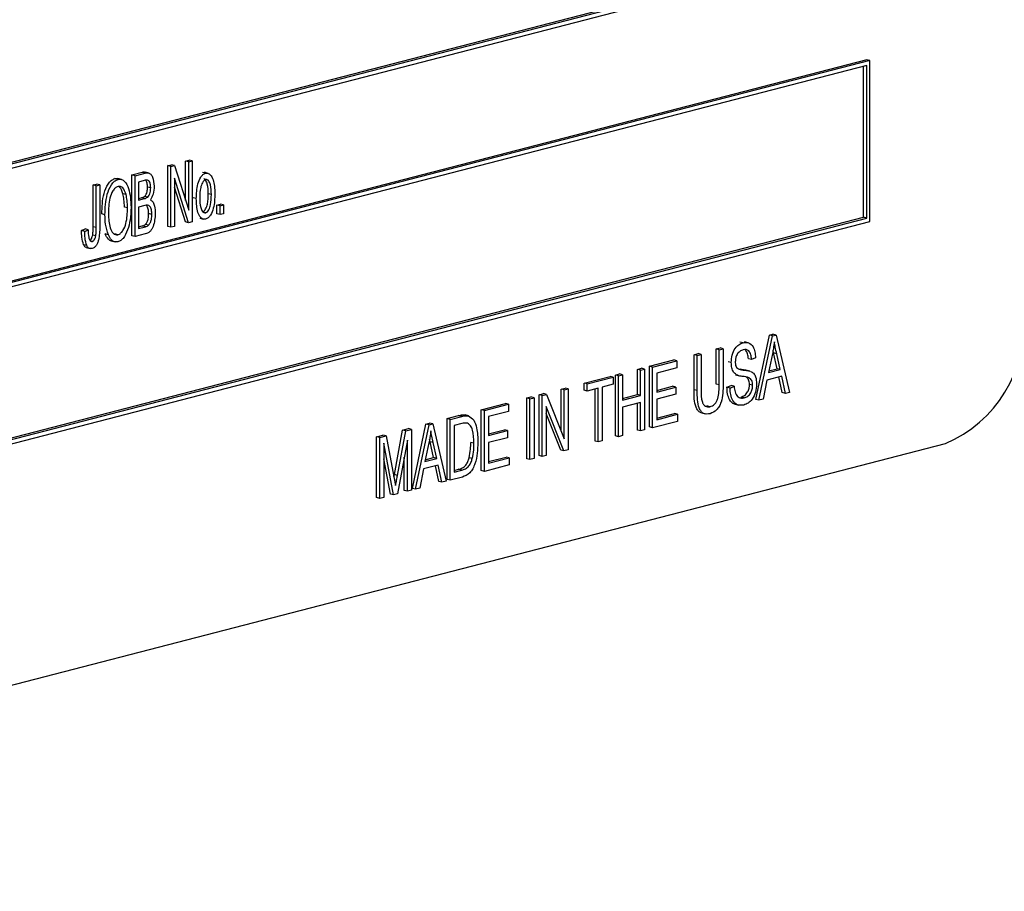
# Model space of a CAD drawing. Units: inches. Extents: x 4 to 84.1, y 4 to 63.
# Drawn here: x 59.4 to 60.5, y 50.5 to 51.5 of the extents above; entities that cross this region are included whole.
import ezdxf

# ---------------------------------------------------------------- set-up
doc = ezdxf.new("R2010")
doc.units = ezdxf.units.IN
doc.header["$LTSCALE"] = 8
doc.header["$MEASUREMENT"] = 0

msp = doc.modelspace()

# ---------------------------------------------------------------- linework, layer by layer
at = {"color": 7, "linetype": 'Continuous', "lineweight": 25}
for p, q in [((58.6313, 51.0937), (60.3885, 51.5485)), ((58.6313, 51.0919), (60.392, 51.5476)), ((58.6278, 51.0861), (60.3955, 51.5437)), ((60.392, 51.4159), (58.6242, 50.9584)), ((60.3955, 51.415), (58.6278, 50.9575)), ((60.3955, 51.415), (60.392, 51.4159)), ((60.3955, 51.2339), (60.3955, 51.415)), ((60.392, 51.4093), (58.6313, 50.9535)), ((60.3885, 51.2387), (60.3885, 51.4083)), ((60.392, 51.2378), (60.392, 51.4093)), ((59.6264, 51.302), (59.6303, 51.303)), ((59.6339, 51.3021), (59.6303, 51.303)), ((59.6063, 51.2968), (59.6104, 51.2978)), ((59.6063, 51.2284), (59.6063, 51.2968)), ((59.6098, 51.2959), (59.6063, 51.2968)), ((59.6098, 51.2959), (59.614, 51.2969)), ((59.6098, 51.2275), (59.6098, 51.2959)), ((59.614, 51.2969), (59.6104, 51.2978)), ((59.614, 51.2969), (59.63, 51.2467)), ((59.6264, 51.2578), (59.6264, 51.302)), ((59.63, 51.3011), (59.6264, 51.302)), ((59.63, 51.3011), (59.6339, 51.3021)), ((59.63, 51.2467), (59.63, 51.3011)), ((59.6339, 51.3021), (59.6339, 51.2337)), ((59.5468, 51.2823), (59.5504, 51.2822)), ((59.5504, 51.2814), (59.5468, 51.2823)), ((59.5544, 51.2813), (59.55, 51.2824)), ((59.566, 51.2863), (59.5774, 51.2893)), ((59.566, 51.218), (59.566, 51.2863)), ((59.5695, 51.2854), (59.566, 51.2863)), ((59.5695, 51.2854), (59.5809, 51.2884)), ((59.5695, 51.2171), (59.5695, 51.2854)), ((59.5796, 51.28), (59.5734, 51.2784)), ((59.5809, 51.2884), (59.5774, 51.2893)), ((59.5853, 51.2884), (59.5809, 51.2896)), ((59.6297, 51.2326), (59.6137, 51.2828)), ((59.6137, 51.2828), (59.6137, 51.2285)), ((59.6488, 51.2882), (59.6453, 51.2891)), ((59.6519, 51.2881), (59.6475, 51.2893)), ((59.5224, 51.2751), (59.5263, 51.2761)), ((59.5224, 51.2281), (59.5224, 51.2751)), ((59.526, 51.2742), (59.5224, 51.2751)), ((59.526, 51.2742), (59.5299, 51.2752)), ((59.526, 51.2272), (59.526, 51.2742)), ((59.5299, 51.2752), (59.5263, 51.2761)), ((59.5299, 51.2752), (59.5299, 51.2288)), ((59.5734, 51.2784), (59.5734, 51.258)), ((59.5871, 51.2717), (59.5835, 51.2726)), ((59.6262, 51.2335), (59.6137, 51.2726)), ((59.5595, 51.2642), (59.5559, 51.2651)), ((59.5734, 51.2599), (59.5765, 51.2607)), ((59.5734, 51.258), (59.5801, 51.2597)), ((59.5801, 51.2597), (59.5765, 51.2607)), ((59.5838, 51.2614), (59.5802, 51.2623)), ((59.6384, 51.2597), (59.6349, 51.2607)), ((59.6553, 51.2642), (59.6518, 51.2651)), ((59.5611, 51.2492), (59.5575, 51.2501)), ((59.5805, 51.2519), (59.5734, 51.25)), ((59.5734, 51.25), (59.5734, 51.2261)), ((59.6615, 51.2525), (59.6654, 51.2535)), ((59.6615, 51.2427), (59.6615, 51.2525)), ((59.6651, 51.2516), (59.6615, 51.2525)), ((59.6651, 51.2516), (59.669, 51.2526)), ((59.6651, 51.2418), (59.6651, 51.2516)), ((59.669, 51.2526), (59.6654, 51.2535)), ((59.669, 51.2526), (59.669, 51.2428)), ((58.6313, 50.7839), (60.3885, 51.2387)), ((58.6313, 50.7821), (60.392, 51.2378)), ((59.5357, 51.2416), (59.5322, 51.2425)), ((59.5884, 51.242), (59.5848, 51.2429)), ((59.6422, 51.2377), (59.6466, 51.2365)), ((59.6489, 51.2438), (59.6463, 51.2445)), ((59.6651, 51.2418), (59.6615, 51.2427)), ((59.669, 51.2428), (59.6651, 51.2418)), ((60.392, 51.2378), (60.3885, 51.2387)), ((58.6278, 50.7764), (60.3955, 51.2339)), ((59.5094, 51.2238), (59.5133, 51.2257)), ((59.513, 51.2228), (59.5169, 51.2247)), ((59.5169, 51.2247), (59.5133, 51.2257)), ((59.526, 51.2272), (59.5224, 51.2281)), ((59.5734, 51.2279), (59.5775, 51.229)), ((59.5734, 51.2261), (59.5811, 51.228)), ((59.5811, 51.228), (59.5775, 51.229)), ((59.5848, 51.2299), (59.5813, 51.2308)), ((59.6098, 51.2275), (59.6063, 51.2284)), ((59.6137, 51.2285), (59.6098, 51.2275)), ((59.6297, 51.2326), (59.6262, 51.2335)), ((59.6339, 51.2337), (59.6297, 51.2326)), ((59.513, 51.2228), (59.5094, 51.2238)), ((59.5254, 51.2179), (59.5219, 51.2188)), ((59.5395, 51.2191), (59.5359, 51.22)), ((59.5503, 51.2192), (59.5468, 51.2201)), ((59.5695, 51.2171), (59.566, 51.218)), ((59.581, 51.22), (59.5695, 51.2171)), ((59.5152, 51.2069), (59.5117, 51.2079)), ((59.5146, 51.2046), (59.5191, 51.2035)), ((59.5214, 51.2117), (59.5195, 51.2122)), ((59.5427, 51.2122), (59.5471, 51.211)), ((60.2674, 51.0339), (60.2826, 51.1062)), ((60.2709, 51.033), (60.2862, 51.1053)), ((60.2826, 51.1062), (60.2866, 51.1073)), ((60.2862, 51.1053), (60.2826, 51.1062)), ((60.2862, 51.1053), (60.2902, 51.1064)), ((60.2902, 51.1064), (60.2866, 51.1073)), ((60.2902, 51.1064), (60.3054, 51.0419)), ((60.2226, 51.0907), (60.2271, 51.0919)), ((60.2306, 51.0909), (60.2271, 51.0919)), ((60.253, 51.0976), (60.2495, 51.0985)), ((60.2589, 51.0977), (60.2545, 51.0988)), ((60.1979, 51.0843), (60.2024, 51.0855)), ((60.1979, 51.0449), (60.1979, 51.0843)), ((60.2014, 51.0834), (60.1979, 51.0843)), ((60.2014, 51.0834), (60.2059, 51.0846)), ((60.2014, 51.044), (60.2014, 51.0834)), ((60.2059, 51.0846), (60.2024, 51.0855)), ((60.2059, 51.0846), (60.2059, 51.0452)), ((60.2226, 51.0513), (60.2226, 51.0907)), ((60.2261, 51.0898), (60.2226, 51.0907)), ((60.2261, 51.0898), (60.2306, 51.0909)), ((60.2261, 51.0504), (60.2261, 51.0898)), ((60.2306, 51.0909), (60.2306, 51.0516)), ((60.267, 51.0808), (60.2625, 51.0788)), ((60.286, 51.0852), (60.2815, 51.0642)), ((60.2873, 51.0863), (60.2867, 51.0892)), ((60.2913, 51.0685), (60.2873, 51.0863)), ((60.2909, 51.0854), (60.2873, 51.0863)), ((60.2948, 51.0676), (60.2909, 51.0854)), ((60.1478, 51.0713), (60.1751, 51.0784)), ((60.1478, 51.003), (60.1478, 51.0713)), ((60.1513, 51.0704), (60.1478, 51.0713)), ((60.1513, 51.0704), (60.1786, 51.0775)), ((60.1513, 51.0021), (60.1513, 51.0704)), ((60.1786, 51.0775), (60.1751, 51.0784)), ((60.1786, 51.0775), (60.1786, 51.0695)), ((60.2397, 51.0755), (60.2362, 51.0764)), ((60.2625, 51.0788), (60.259, 51.0797)), ((60.0744, 51.0523), (60.1036, 51.0599)), ((60.0779, 51.0514), (60.1071, 51.059)), ((60.1071, 51.059), (60.1036, 51.0599)), ((60.1071, 51.059), (60.1071, 51.051)), ((60.1095, 51.0614), (60.114, 51.0626)), ((60.1095, 50.993), (60.1095, 51.0614)), ((60.113, 51.0605), (60.1095, 51.0614)), ((60.113, 51.0605), (60.1175, 51.0617)), ((60.113, 50.9921), (60.113, 51.0605)), ((60.1175, 51.0617), (60.114, 51.0626)), ((60.1175, 51.0617), (60.1175, 51.0333)), ((60.1342, 51.0678), (60.1387, 51.069)), ((60.1342, 51.0394), (60.1342, 51.0678)), ((60.1377, 51.0669), (60.1342, 51.0678)), ((60.1377, 51.0669), (60.1422, 51.0681)), ((60.1377, 51.0385), (60.1377, 51.0669)), ((60.1422, 51.0681), (60.1387, 51.069)), ((60.1422, 51.0681), (60.1422, 50.9997)), ((60.1786, 51.0695), (60.1559, 51.0636)), ((60.1559, 51.0636), (60.1559, 51.0423)), ((60.2446, 51.0616), (60.249, 51.0604)), ((60.2488, 51.0681), (60.2497, 51.068)), ((60.2532, 51.067), (60.2497, 51.068)), ((60.2606, 51.0659), (60.2562, 51.067)), ((60.2965, 51.06), (60.2799, 51.0557)), ((60.2815, 51.0642), (60.2948, 51.0676)), ((60.2819, 51.0661), (60.2913, 51.0685)), ((60.2948, 51.0676), (60.2913, 51.0685)), ((60.2971, 51.0416), (60.2933, 51.0592)), ((60.3006, 51.0407), (60.2965, 51.06)), ((60.0744, 51.0443), (60.0744, 51.0523)), ((60.0779, 51.0514), (60.0744, 51.0523)), ((60.0779, 51.0434), (60.0779, 51.0514)), ((60.1071, 51.051), (60.0948, 51.0478)), ((60.0948, 51.0478), (60.0948, 50.9874)), ((60.1559, 51.0441), (60.1738, 51.0488)), ((60.1559, 51.0423), (60.1773, 51.0479)), ((60.1773, 51.0479), (60.1738, 51.0488)), ((60.1773, 51.0479), (60.1773, 51.0399)), ((60.2261, 51.0504), (60.2226, 51.0513)), ((60.2349, 51.0477), (60.2395, 51.0498)), ((60.2384, 51.0468), (60.2349, 51.0477)), ((60.2384, 51.0468), (60.243, 51.0489)), ((60.243, 51.0489), (60.2395, 51.0498)), ((60.2638, 51.05), (60.2603, 51.0509)), ((60.2799, 51.0557), (60.2757, 51.0342)), ((60.01, 51.0357), (60.0146, 51.0369)), ((60.0181, 51.0359), (60.0146, 51.0369)), ((60.0237, 51.0392), (60.0285, 51.0405)), ((60.0237, 50.9708), (60.0237, 51.0392)), ((60.0272, 51.0383), (60.0237, 51.0392)), ((60.0272, 51.0383), (60.0321, 51.0396)), ((60.0272, 50.9699), (60.0272, 51.0383)), ((60.0321, 51.0396), (60.0285, 51.0405)), ((60.0321, 51.0396), (60.0519, 50.9895)), ((60.0484, 51.0456), (60.0529, 51.0468)), ((60.0484, 50.9984), (60.0484, 51.0456)), ((60.0519, 51.0447), (60.0484, 51.0456)), ((60.0519, 51.0447), (60.0564, 51.0459)), ((60.0519, 50.9895), (60.0519, 51.0447)), ((60.0564, 51.0459), (60.0529, 51.0468)), ((60.0564, 51.0459), (60.0564, 50.9775)), ((60.0779, 51.0434), (60.0744, 51.0443)), ((60.0902, 51.0466), (60.0779, 51.0434)), ((60.0867, 50.9872), (60.0867, 51.0457)), ((60.0902, 50.9862), (60.0902, 51.0466)), ((60.1175, 51.0351), (60.1342, 51.0394)), ((60.1175, 51.0333), (60.1377, 51.0385)), ((60.1377, 51.0385), (60.1342, 51.0394)), ((60.1773, 51.0399), (60.1559, 51.0343)), ((60.2014, 51.044), (60.1979, 51.0449)), ((60.2543, 51.0358), (60.2507, 51.0367)), ((60.3006, 51.0407), (60.2971, 51.0416)), ((60.3054, 51.0419), (60.3006, 51.0407)), ((59.9587, 51.0224), (59.986, 51.0295)), ((59.9622, 51.0215), (59.9895, 51.0285)), ((59.9895, 51.0285), (59.986, 51.0295)), ((59.9895, 51.0285), (59.9895, 51.0205)), ((60.01, 50.9673), (60.01, 51.0357)), ((60.0135, 51.0348), (60.01, 51.0357)), ((60.0135, 51.0348), (60.0181, 51.0359)), ((60.0135, 50.9664), (60.0135, 51.0348)), ((60.0181, 51.0359), (60.0181, 50.9676)), ((60.0516, 50.9762), (60.0317, 51.0262)), ((60.0317, 51.0262), (60.0317, 50.9711)), ((60.1377, 51.0305), (60.1175, 51.0253)), ((60.1342, 50.9994), (60.1342, 51.0296)), ((60.1377, 50.9985), (60.1377, 51.0305)), ((60.1559, 51.0343), (60.1559, 51.0112)), ((60.2157, 51.0258), (60.2122, 51.0267)), ((60.244, 51.0286), (60.2484, 51.0274)), ((60.2709, 51.033), (60.2674, 51.0339)), ((60.2757, 51.0342), (60.2709, 51.033)), ((59.9203, 51.0125), (59.9333, 51.0158)), ((59.9238, 51.0115), (59.9369, 51.0149)), ((59.9369, 51.0149), (59.9333, 51.0158)), ((59.9442, 51.0156), (59.9407, 51.0165)), ((59.9587, 50.954), (59.9587, 51.0224)), ((59.9622, 51.0215), (59.9587, 51.0224)), ((59.9622, 50.9531), (59.9622, 51.0215)), ((59.9895, 51.0205), (59.9667, 51.0147)), ((59.9667, 51.0147), (59.9667, 50.9933)), ((60.048, 50.9771), (60.0317, 51.0182)), ((60.1175, 51.0253), (60.1175, 50.9933)), ((60.1559, 51.0131), (60.1758, 51.0182)), ((60.1559, 51.0112), (60.1793, 51.0173)), ((60.1793, 51.0173), (60.1758, 51.0182)), ((60.1793, 51.0173), (60.1793, 51.0093)), ((60.2063, 51.0188), (60.2107, 51.0176)), ((59.8813, 50.934), (59.8965, 51.0063)), ((59.8848, 50.9331), (59.9001, 51.0054)), ((59.8965, 51.0063), (59.9005, 51.0073)), ((59.9001, 51.0054), (59.8965, 51.0063)), ((59.9001, 51.0054), (59.9041, 51.0064)), ((59.9041, 51.0064), (59.9005, 51.0073)), ((59.9041, 51.0064), (59.9193, 50.942)), ((59.9203, 50.9441), (59.9203, 51.0125)), ((59.9238, 51.0115), (59.9203, 51.0125)), ((59.9238, 50.9432), (59.9238, 51.0115)), ((59.9367, 51.0069), (59.9284, 51.0047)), ((59.9284, 51.0047), (59.9284, 50.9523)), ((60.1793, 51.0093), (60.1513, 51.0021)), ((59.841, 50.9919), (59.8482, 50.9938)), ((59.8446, 50.991), (59.8518, 50.9929)), ((59.8518, 50.9929), (59.8482, 50.9938)), ((59.8518, 50.9929), (59.8606, 50.9468)), ((59.861, 50.9495), (59.8702, 50.9995)), ((59.8645, 50.9486), (59.8738, 50.9986)), ((59.8702, 50.9995), (59.8768, 51.0012)), ((59.8738, 50.9986), (59.8702, 50.9995)), ((59.8738, 50.9986), (59.8803, 51.0003)), ((59.8803, 51.0003), (59.8768, 51.0012)), ((59.8803, 51.0003), (59.8803, 50.9319)), ((59.9667, 50.9952), (59.9847, 50.9998)), ((59.9667, 50.9933), (59.9882, 50.9989)), ((59.9882, 50.9989), (59.9847, 50.9998)), ((59.9882, 50.9989), (59.9882, 50.9909)), ((60.113, 50.9921), (60.1095, 50.993)), ((60.1175, 50.9933), (60.113, 50.9921)), ((60.1377, 50.9985), (60.1342, 50.9994)), ((60.1422, 50.9997), (60.1377, 50.9985)), ((60.1513, 51.0021), (60.1478, 51.003)), ((58.5359, 50.481), (60.4804, 50.9843)), ((59.841, 50.9236), (59.841, 50.9919)), ((59.8446, 50.991), (59.841, 50.9919)), ((59.8446, 50.9227), (59.8446, 50.991)), ((59.8602, 50.9267), (59.8491, 50.9848)), ((59.8491, 50.9848), (59.8491, 50.9238)), ((59.8757, 50.9883), (59.8646, 50.9278)), ((59.8757, 50.9307), (59.8757, 50.9883)), ((59.8999, 50.9853), (59.8954, 50.9642)), ((59.9012, 50.9864), (59.9006, 50.9892)), ((59.9052, 50.9686), (59.9012, 50.9864)), ((59.9048, 50.9854), (59.9012, 50.9864)), ((59.9087, 50.9677), (59.9048, 50.9854)), ((59.9505, 50.9847), (59.947, 50.9856)), ((59.9882, 50.9909), (59.9667, 50.9854)), ((59.9667, 50.9854), (59.9667, 50.9623)), ((60.0902, 50.9862), (60.0867, 50.9872)), ((60.0948, 50.9874), (60.0902, 50.9862)), ((60.0272, 50.9699), (60.0237, 50.9708)), ((60.0317, 50.9711), (60.0272, 50.9699)), ((60.0516, 50.9762), (60.048, 50.9771)), ((60.0564, 50.9775), (60.0516, 50.9762)), ((59.8566, 50.9276), (59.8491, 50.9672)), ((59.8722, 50.9316), (59.8722, 50.9692)), ((59.9104, 50.9601), (59.8938, 50.9558)), ((59.8954, 50.9642), (59.9087, 50.9677)), ((59.8958, 50.9662), (59.9052, 50.9686)), ((59.9087, 50.9677), (59.9052, 50.9686)), ((59.911, 50.9417), (59.9072, 50.9593)), ((59.9145, 50.9408), (59.9104, 50.9601)), ((59.9486, 50.9675), (59.9451, 50.9685)), ((59.9901, 50.9603), (59.9622, 50.9531)), ((59.9667, 50.9641), (59.9866, 50.9692)), ((59.9667, 50.9623), (59.9901, 50.9683)), ((59.9901, 50.9683), (59.9866, 50.9692)), ((59.9901, 50.9683), (59.9901, 50.9603)), ((60.0135, 50.9664), (60.01, 50.9673)), ((60.0181, 50.9676), (60.0135, 50.9664)), ((59.8605, 50.9473), (59.861, 50.9495)), ((59.8645, 50.9486), (59.861, 50.9495)), ((59.8938, 50.9558), (59.8896, 50.9343)), ((59.9284, 50.9542), (59.9333, 50.9554)), ((59.9284, 50.9523), (59.9368, 50.9545)), ((59.9368, 50.9545), (59.9333, 50.9554)), ((59.9622, 50.9531), (59.9587, 50.954)), ((59.8606, 50.9468), (59.8624, 50.9371)), ((59.9145, 50.9408), (59.911, 50.9417)), ((59.9193, 50.942), (59.9145, 50.9408)), ((59.9238, 50.9432), (59.9203, 50.9441)), ((59.9375, 50.9467), (59.9238, 50.9432)), ((59.8602, 50.9267), (59.8566, 50.9276)), ((59.8646, 50.9278), (59.8602, 50.9267)), ((59.8757, 50.9307), (59.8722, 50.9316)), ((59.8803, 50.9319), (59.8757, 50.9307)), ((59.8848, 50.9331), (59.8813, 50.934)), ((59.8896, 50.9343), (59.8848, 50.9331)), ((59.8446, 50.9227), (59.841, 50.9236)), ((59.8491, 50.9238), (59.8446, 50.9227))]:
    msp.add_line(p, q, dxfattribs=at)
msp.add_arc((60.4226, 51.1189), 0.1465, 293.255, 3.5251, dxfattribs=at)
for points, knots in [([(59.5322, 51.2425), (59.5324, 51.2502), (59.5328, 51.2619), (59.538, 51.2748), (59.5427, 51.2806), (59.5454, 51.2817), (59.5468, 51.2823)], [0, 0, 0, 0, 0.50002, 0.749827, 0.874987, 1, 1, 1, 1]), ([(59.5357, 51.2416), (59.536, 51.2493), (59.5364, 51.2609), (59.5416, 51.2739), (59.5462, 51.2796), (59.549, 51.2808), (59.5504, 51.2814)], [0, 0, 0, 0, 0.50002, 0.749827, 0.874987, 1, 1, 1, 1]), ([(59.5504, 51.2814), (59.5517, 51.2815), (59.5545, 51.2818), (59.559, 51.2785), (59.5641, 51.2685), (59.5646, 51.2574), (59.565, 51.25)], [0, 0, 0, 0, 0.125021, 0.250292, 0.499996, 1, 1, 1, 1]), ([(59.5774, 51.2893), (59.5785, 51.2896), (59.5799, 51.2901), (59.5811, 51.2894), (59.5813, 51.2893)], [0, 0, 0, 0, 0.848054, 1, 1, 1, 1]), ([(59.5871, 51.2717), (59.587, 51.2732), (59.5869, 51.2763), (59.5853, 51.2803), (59.5823, 51.2807), (59.5805, 51.2803), (59.5796, 51.28)], [0, 0, 0, 0, 0.281313, 0.559744, 0.77848, 1, 1, 1, 1]), ([(59.5809, 51.2884), (59.582, 51.2886), (59.5843, 51.289), (59.5874, 51.2874), (59.5902, 51.2825), (59.5907, 51.2774), (59.591, 51.2738)], [0, 0, 0, 0, 0.187502, 0.373869, 0.561074, 1, 1, 1, 1]), ([(59.5835, 51.2726), (59.5835, 51.2742), (59.5835, 51.2773), (59.5821, 51.2794), (59.5815, 51.2804)], [0, 0, 0, 0, 0.532041, 1, 1, 1, 1]), ([(59.6384, 51.2597), (59.6386, 51.2653), (59.6388, 51.2736), (59.6425, 51.2829), (59.6458, 51.287), (59.6478, 51.2878), (59.6488, 51.2882)], [0, 0, 0, 0, 0.500256, 0.749855, 0.875001, 1, 1, 1, 1]), ([(59.6487, 51.2811), (59.648, 51.2807), (59.6467, 51.2801), (59.6446, 51.2768), (59.6425, 51.2703), (59.6424, 51.2646), (59.6423, 51.2608)], [0, 0, 0, 0, 0.124347, 0.249331, 0.499171, 1, 1, 1, 1]), ([(59.6518, 51.2651), (59.6517, 51.2689), (59.6516, 51.2746), (59.6494, 51.2799), (59.6477, 51.2818), (59.6468, 51.2819), (59.6467, 51.2819)], [0, 0, 0, 0, 0.551483, 0.826511, 0.964164, 1, 1, 1, 1]), ([(59.6553, 51.2642), (59.6552, 51.268), (59.6551, 51.2736), (59.6529, 51.2791), (59.6508, 51.2812), (59.6494, 51.2811), (59.6487, 51.2811)], [0, 0, 0, 0, 0.500756, 0.750486, 0.875476, 1, 1, 1, 1]), ([(59.6488, 51.2882), (59.6498, 51.2883), (59.6518, 51.2885), (59.655, 51.2862), (59.6588, 51.279), (59.659, 51.271), (59.6592, 51.2656)], [0, 0, 0, 0, 0.125027, 0.250232, 0.499981, 1, 1, 1, 1]), ([(59.5504, 51.2734), (59.5493, 51.2729), (59.5472, 51.272), (59.5436, 51.2675), (59.5399, 51.2573), (59.5397, 51.2484), (59.5396, 51.2425)], [0, 0, 0, 0, 0.124908, 0.250002, 0.499465, 1, 1, 1, 1]), ([(59.5595, 51.2642), (59.5584, 51.2671), (59.557, 51.271), (59.5533, 51.2736), (59.5514, 51.2735), (59.5504, 51.2734)], [0, 0, 0, 0, 0.558267, 0.779339, 1, 1, 1, 1]), ([(59.5559, 51.2651), (59.555, 51.2682), (59.5539, 51.2717), (59.5514, 51.2731), (59.5511, 51.2734)], [0, 0, 0, 0, 0.852633, 1, 1, 1, 1]), ([(59.5802, 51.2623), (59.5809, 51.263), (59.5822, 51.2644), (59.5834, 51.2682), (59.5835, 51.2709), (59.5835, 51.2726)], [0, 0, 0, 0, 0.279156, 0.559157, 1, 1, 1, 1]), ([(59.5838, 51.2614), (59.5844, 51.2621), (59.5857, 51.2635), (59.5869, 51.2673), (59.587, 51.27), (59.5871, 51.2717)], [0, 0, 0, 0, 0.279156, 0.559157, 1, 1, 1, 1]), ([(59.591, 51.2738), (59.5908, 51.2707), (59.5905, 51.2652), (59.5879, 51.2605), (59.5868, 51.2584)], [0, 0, 0, 0, 0.560672, 1, 1, 1, 1]), ([(59.5575, 51.2501), (59.5575, 51.253), (59.5574, 51.2582), (59.5564, 51.263), (59.5559, 51.2651)], [0, 0, 0, 0, 0.560029, 1, 1, 1, 1]), ([(59.5611, 51.2492), (59.561, 51.2521), (59.5609, 51.2573), (59.5599, 51.2621), (59.5595, 51.2642)], [0, 0, 0, 0, 0.560029, 1, 1, 1, 1]), ([(59.5765, 51.2607), (59.5772, 51.2608), (59.5785, 51.2612), (59.5797, 51.2619), (59.5802, 51.2623)], [0, 0, 0, 0, 0.560615, 1, 1, 1, 1]), ([(59.5801, 51.2597), (59.5808, 51.2599), (59.582, 51.2603), (59.5832, 51.261), (59.5838, 51.2614)], [0, 0, 0, 0, 0.560615, 1, 1, 1, 1]), ([(59.5868, 51.2584), (59.5878, 51.2576), (59.59, 51.2559), (59.5919, 51.2504), (59.5921, 51.2458), (59.5923, 51.243)], [0, 0, 0, 0, 0.279025, 0.559408, 1, 1, 1, 1]), ([(59.6488, 51.2367), (59.6478, 51.2366), (59.6458, 51.2364), (59.6425, 51.2388), (59.6388, 51.2461), (59.6386, 51.2543), (59.6384, 51.2597)], [0, 0, 0, 0, 0.125003, 0.250196, 0.499862, 1, 1, 1, 1]), ([(59.6423, 51.2608), (59.6424, 51.257), (59.6425, 51.2513), (59.6447, 51.2458), (59.6468, 51.2437), (59.6482, 51.2438), (59.6489, 51.2438)], [0, 0, 0, 0, 0.50081, 0.750498, 0.875482, 1, 1, 1, 1]), ([(59.6454, 51.2447), (59.6461, 51.2451), (59.6474, 51.2457), (59.6495, 51.249), (59.6516, 51.2555), (59.6517, 51.2613), (59.6518, 51.2651)], [0, 0, 0, 0, 0.124307, 0.2494, 0.499237, 1, 1, 1, 1]), ([(59.6592, 51.2656), (59.6591, 51.26), (59.6589, 51.2516), (59.6552, 51.2421), (59.6519, 51.2379), (59.6498, 51.2371), (59.6488, 51.2367)], [0, 0, 0, 0, 0.500427, 0.749885, 0.875012, 1, 1, 1, 1]), ([(59.6489, 51.2438), (59.6496, 51.2442), (59.651, 51.2448), (59.653, 51.2481), (59.6551, 51.2546), (59.6552, 51.2603), (59.6553, 51.2642)], [0, 0, 0, 0, 0.124307, 0.2494, 0.499237, 1, 1, 1, 1]), ([(59.5503, 51.2192), (59.5514, 51.2196), (59.5534, 51.2205), (59.5569, 51.2249), (59.5606, 51.2347), (59.5609, 51.2434), (59.5611, 51.2492)], [0, 0, 0, 0, 0.124937, 0.250095, 0.499782, 1, 1, 1, 1]), ([(59.565, 51.25), (59.5649, 51.2452), (59.5647, 51.2366), (59.5623, 51.2282), (59.5612, 51.2245)], [0, 0, 0, 0, 0.5603183, 1, 1, 1, 1]), ([(59.5884, 51.242), (59.5883, 51.2437), (59.5882, 51.2471), (59.5866, 51.2512), (59.5835, 51.2526), (59.5815, 51.2521), (59.5805, 51.2519)], [0, 0, 0, 0, 0.281069, 0.560434, 0.778839, 1, 1, 1, 1]), ([(59.5848, 51.2429), (59.5848, 51.2446), (59.5847, 51.2481), (59.5833, 51.2507), (59.5826, 51.2519)], [0, 0, 0, 0, 0.50152, 1, 1, 1, 1]), ([(59.5395, 51.2191), (59.5382, 51.223), (59.536, 51.23), (59.5358, 51.238), (59.5357, 51.2416)], [0, 0, 0, 0, 0.559319, 1, 1, 1, 1]), ([(59.5396, 51.2425), (59.5398, 51.237), (59.5401, 51.2287), (59.544, 51.2214), (59.5473, 51.2189), (59.5493, 51.2191), (59.5503, 51.2192)], [0, 0, 0, 0, 0.499885, 0.749772, 0.874965, 1, 1, 1, 1]), ([(59.5923, 51.243), (59.5919, 51.238), (59.5915, 51.2318), (59.5884, 51.2251), (59.5855, 51.2216), (59.5828, 51.2206), (59.581, 51.22)], [0, 0, 0, 0, 0.498368, 0.624128, 0.749682, 1, 1, 1, 1]), ([(59.5813, 51.2308), (59.582, 51.2317), (59.5834, 51.2335), (59.5846, 51.2379), (59.5848, 51.241), (59.5848, 51.2429)], [0, 0, 0, 0, 0.278989, 0.559284, 1, 1, 1, 1]), ([(59.5848, 51.2299), (59.5855, 51.2308), (59.5869, 51.2326), (59.5882, 51.237), (59.5883, 51.2401), (59.5884, 51.242)], [0, 0, 0, 0, 0.278989, 0.559284, 1, 1, 1, 1]), ([(59.5169, 51.2247), (59.5169, 51.2219), (59.517, 51.2177), (59.5183, 51.2132), (59.5198, 51.2116), (59.5209, 51.2117), (59.5214, 51.2117)], [0, 0, 0, 0, 0.501684, 0.7508859, 0.8755557, 1, 1, 1, 1]), ([(59.5299, 51.2288), (59.5298, 51.2239), (59.5297, 51.2178), (59.5278, 51.2106), (59.5261, 51.2073), (59.5239, 51.2047), (59.5221, 51.204), (59.5212, 51.2037)], [0, 0, 0, 0, 0.500102, 0.625346, 0.750401, 0.875116, 1, 1, 1, 1]), ([(59.5219, 51.2188), (59.5221, 51.2206), (59.5224, 51.2237), (59.5224, 51.2268), (59.5224, 51.2281)], [0, 0, 0, 0, 0.559777, 1, 1, 1, 1]), ([(59.5254, 51.2179), (59.5256, 51.2197), (59.526, 51.2228), (59.526, 51.2259), (59.526, 51.2272)], [0, 0, 0, 0, 0.559777, 1, 1, 1, 1]), ([(59.5775, 51.229), (59.5783, 51.2291), (59.5795, 51.2295), (59.5807, 51.2304), (59.5813, 51.2308)], [0, 0, 0, 0, 0.5605482, 1, 1, 1, 1]), ([(59.5811, 51.228), (59.5818, 51.2282), (59.5831, 51.2286), (59.5843, 51.2295), (59.5848, 51.2299)], [0, 0, 0, 0, 0.560548, 1, 1, 1, 1]), ([(59.5117, 51.2079), (59.5109, 51.2106), (59.5095, 51.2156), (59.5094, 51.2213), (59.5094, 51.2238)], [0, 0, 0, 0, 0.558737, 1, 1, 1, 1]), ([(59.5152, 51.2069), (59.5144, 51.2097), (59.513, 51.2147), (59.513, 51.2203), (59.513, 51.2228)], [0, 0, 0, 0, 0.558737, 1, 1, 1, 1]), ([(59.5187, 51.2131), (59.5189, 51.2132), (59.5198, 51.2136), (59.5211, 51.2157), (59.5216, 51.2176), (59.5219, 51.2188)], [0, 0, 0, 0, 0.16627, 0.491285, 1, 1, 1, 1]), ([(59.5214, 51.2117), (59.522, 51.212), (59.5231, 51.2125), (59.5246, 51.2147), (59.5251, 51.2167), (59.5254, 51.2179)], [0, 0, 0, 0, 0.279874, 0.560602, 1, 1, 1, 1]), ([(59.5432, 51.2121), (59.5431, 51.2121), (59.5417, 51.2121), (59.5388, 51.2145), (59.537, 51.2179), (59.5359, 51.22)], [0, 0, 0, 0, 0.023276, 0.403076, 1, 1, 1, 1]), ([(59.5503, 51.2112), (59.549, 51.2111), (59.5464, 51.2107), (59.5423, 51.2134), (59.5405, 51.217), (59.5395, 51.2191)], [0, 0, 0, 0, 0.279834, 0.559872, 1, 1, 1, 1]), ([(59.5612, 51.2245), (59.5597, 51.221), (59.5577, 51.2163), (59.5534, 51.2123), (59.5514, 51.2116), (59.5503, 51.2112)], [0, 0, 0, 0, 0.558341, 0.77916, 1, 1, 1, 1]), ([(59.5151, 51.2046), (59.5147, 51.2048), (59.5132, 51.2052), (59.5123, 51.2068), (59.5117, 51.2079)], [0, 0, 0, 0, 0.30999, 1, 1, 1, 1]), ([(59.5212, 51.2037), (59.5205, 51.2036), (59.5192, 51.2033), (59.5169, 51.2042), (59.5159, 51.2059), (59.5152, 51.2069)], [0, 0, 0, 0, 0.2807174, 0.5610371, 1, 1, 1, 1]), ([(60.2397, 51.0755), (60.2399, 51.0783), (60.2403, 51.0839), (60.2437, 51.0912), (60.2483, 51.096), (60.2514, 51.0971), (60.253, 51.0976)], [0, 0, 0, 0, 0.280134, 0.559419, 0.779414, 1, 1, 1, 1]), ([(60.253, 51.0976), (60.2552, 51.0979), (60.2595, 51.0984), (60.2643, 51.094), (60.2666, 51.0876), (60.2669, 51.0831), (60.267, 51.0808)], [0, 0, 0, 0, 0.279763, 0.558523, 0.779013, 1, 1, 1, 1]), ([(60.2882, 51.0987), (60.2878, 51.0962), (60.2873, 51.0917), (60.2864, 51.0872), (60.286, 51.0852)], [0, 0, 0, 0, 0.5599764, 1, 1, 1, 1]), ([(60.2909, 51.0854), (60.2903, 51.0878), (60.2893, 51.0922), (60.2885, 51.0967), (60.2882, 51.0987)], [0, 0, 0, 0, 0.560009, 1, 1, 1, 1]), ([(60.2532, 51.0897), (60.2519, 51.0892), (60.2493, 51.0884), (60.2462, 51.0849), (60.2445, 51.0805), (60.2444, 51.0777), (60.2443, 51.0763)], [0, 0, 0, 0, 0.280746, 0.559481, 0.779505, 1, 1, 1, 1]), ([(60.2625, 51.0788), (60.2623, 51.0807), (60.262, 51.0844), (60.2598, 51.0887), (60.2565, 51.0903), (60.2543, 51.0899), (60.2532, 51.0897)], [0, 0, 0, 0, 0.280977, 0.559697, 0.779377, 1, 1, 1, 1]), ([(60.259, 51.0797), (60.2588, 51.0816), (60.2585, 51.0855), (60.2567, 51.0881), (60.2558, 51.0894)], [0, 0, 0, 0, 0.502016, 1, 1, 1, 1]), ([(60.2521, 51.0599), (60.2503, 51.0601), (60.2466, 51.0607), (60.2423, 51.064), (60.2401, 51.0695), (60.2399, 51.0735), (60.2397, 51.0755)], [0, 0, 0, 0, 0.281146, 0.5596, 0.77959, 1, 1, 1, 1]), ([(60.2443, 51.0763), (60.2443, 51.0749), (60.2444, 51.0724), (60.2454, 51.0705), (60.2458, 51.0697)], [0, 0, 0, 0, 0.560585, 1, 1, 1, 1]), ([(60.2458, 51.0697), (60.2471, 51.0689), (60.2493, 51.0674), (60.252, 51.0671), (60.2532, 51.067)], [0, 0, 0, 0, 0.557529, 1, 1, 1, 1]), ([(60.2497, 51.068), (60.2512, 51.0678), (60.2536, 51.0676), (60.2558, 51.067), (60.2566, 51.0668)], [0, 0, 0, 0, 0.659627, 1, 1, 1, 1]), ([(60.2638, 51.05), (60.2636, 51.0518), (60.2634, 51.0546), (60.2616, 51.0571), (60.2581, 51.0593), (60.2548, 51.0596), (60.2521, 51.0599)], [0, 0, 0, 0, 0.248297, 0.373396, 0.498632, 1, 1, 1, 1]), ([(60.2532, 51.067), (60.2548, 51.0669), (60.2571, 51.0667), (60.2594, 51.0661), (60.2601, 51.0659)], [0, 0, 0, 0, 0.659627, 1, 1, 1, 1]), ([(60.2603, 51.0509), (60.2601, 51.0527), (60.2598, 51.0555), (60.2582, 51.058), (60.2571, 51.0586), (60.2566, 51.0589)], [0, 0, 0, 0, 0.521126, 0.783683, 1, 1, 1, 1]), ([(60.2614, 51.0656), (60.2625, 51.065), (60.2649, 51.0637), (60.2678, 51.0588), (60.2681, 51.0541), (60.2683, 51.0512)], [0, 0, 0, 0, 0.280611, 0.560782, 1, 1, 1, 1]), ([(60.2157, 51.0258), (60.2176, 51.0265), (60.2204, 51.0275), (60.2234, 51.0314), (60.2261, 51.0388), (60.2261, 51.0453), (60.2261, 51.0504)], [0, 0, 0, 0, 0.249244, 0.374342, 0.499505, 1, 1, 1, 1]), ([(60.2306, 51.0516), (60.2306, 51.0445), (60.2305, 51.0357), (60.2263, 51.026), (60.2224, 51.0205), (60.2186, 51.019), (60.2161, 51.0179)], [0, 0, 0, 0, 0.499948, 0.625504, 0.750957, 1, 1, 1, 1]), ([(60.2444, 51.0288), (60.2441, 51.0288), (60.2413, 51.0287), (60.2379, 51.0331), (60.2353, 51.04), (60.235, 51.0452), (60.2349, 51.0477)], [0, 0, 0, 0, 0.058725, 0.423052, 0.711167, 1, 1, 1, 1]), ([(60.243, 51.0489), (60.2432, 51.0466), (60.2436, 51.0421), (60.2464, 51.0373), (60.2503, 51.0352), (60.2529, 51.0356), (60.2543, 51.0358)], [0, 0, 0, 0, 0.280926, 0.559497, 0.779605, 1, 1, 1, 1]), ([(60.2507, 51.0367), (60.2521, 51.0372), (60.2548, 51.0381), (60.2581, 51.0418), (60.26, 51.0465), (60.2602, 51.0494), (60.2603, 51.0509)], [0, 0, 0, 0, 0.280693, 0.559589, 0.779521, 1, 1, 1, 1]), ([(60.2683, 51.0512), (60.2681, 51.0482), (60.2676, 51.0422), (60.2639, 51.0343), (60.2589, 51.0295), (60.2555, 51.0283), (60.2539, 51.0277)], [0, 0, 0, 0, 0.2798819, 0.5592747, 0.7792681, 1, 1, 1, 1]), ([(60.2543, 51.0358), (60.2556, 51.0363), (60.2583, 51.0372), (60.2617, 51.0409), (60.2635, 51.0455), (60.2637, 51.0485), (60.2638, 51.05)], [0, 0, 0, 0, 0.280693, 0.559589, 0.779521, 1, 1, 1, 1]), ([(60.2068, 51.0191), (60.2063, 51.0191), (60.2045, 51.019), (60.2021, 51.0214), (60.198, 51.029), (60.1979, 51.0378), (60.1979, 51.0449)], [0, 0, 0, 0, 0.065602, 0.221608, 0.377662, 1, 1, 1, 1]), ([(60.2161, 51.0179), (60.2135, 51.0176), (60.2097, 51.0171), (60.2056, 51.0204), (60.2016, 51.0282), (60.2015, 51.037), (60.2014, 51.044)], [0, 0, 0, 0, 0.24925, 0.374594, 0.499977, 1, 1, 1, 1]), ([(60.2059, 51.0452), (60.2059, 51.0401), (60.2058, 51.0339), (60.2085, 51.0281), (60.2112, 51.0254), (60.2139, 51.0257), (60.2157, 51.0258)], [0, 0, 0, 0, 0.500544, 0.626062, 0.751406, 1, 1, 1, 1]), ([(60.2539, 51.0277), (60.2514, 51.0274), (60.2466, 51.0268), (60.2414, 51.032), (60.2389, 51.0392), (60.2386, 51.0443), (60.2384, 51.0468)], [0, 0, 0, 0, 0.279661, 0.558473, 0.778962, 1, 1, 1, 1]), ([(59.9333, 51.0158), (59.9347, 51.0162), (59.9372, 51.0168), (59.9396, 51.0166), (59.9407, 51.0165)], [0, 0, 0, 0, 0.560354, 1, 1, 1, 1]), ([(59.9369, 51.0149), (59.9383, 51.0153), (59.9408, 51.0159), (59.9432, 51.0157), (59.9442, 51.0156)], [0, 0, 0, 0, 0.560354, 1, 1, 1, 1]), ([(59.9442, 51.0156), (59.9464, 51.0142), (59.9508, 51.0115), (59.9544, 51.0002), (59.9548, 50.9913), (59.955, 50.9858)], [0, 0, 0, 0, 0.277744, 0.558493, 1, 1, 1, 1]), ([(59.9434, 51.0073), (59.9422, 51.0074), (59.94, 51.0077), (59.9377, 51.0071), (59.9367, 51.0069)], [0, 0, 0, 0, 0.558949, 1, 1, 1, 1]), ([(59.9505, 50.9847), (59.9503, 50.9899), (59.9501, 50.997), (59.947, 51.0046), (59.9446, 51.0064), (59.9434, 51.0073)], [0, 0, 0, 0, 0.560242, 0.780858, 1, 1, 1, 1]), ([(59.9021, 50.9988), (59.9017, 50.9963), (59.9012, 50.9917), (59.9003, 50.9873), (59.8999, 50.9853)], [0, 0, 0, 0, 0.559976, 1, 1, 1, 1]), ([(59.9048, 50.9854), (59.9042, 50.9879), (59.9032, 50.9923), (59.9024, 50.9968), (59.9021, 50.9988)], [0, 0, 0, 0, 0.560009, 1, 1, 1, 1]), ([(59.955, 50.9858), (59.9546, 50.9776), (59.9541, 50.9674), (59.9494, 50.956), (59.9449, 50.9495), (59.9404, 50.9478), (59.9375, 50.9467)], [0, 0, 0, 0, 0.499482, 0.625227, 0.750561, 1, 1, 1, 1]), ([(59.9451, 50.9685), (59.9457, 50.9717), (59.9468, 50.9774), (59.9469, 50.9831), (59.947, 50.9856)], [0, 0, 0, 0, 0.5596, 1, 1, 1, 1]), ([(59.9486, 50.9675), (59.9493, 50.9708), (59.9504, 50.9765), (59.9505, 50.9822), (59.9505, 50.9847)], [0, 0, 0, 0, 0.5596, 1, 1, 1, 1]), ([(59.9333, 50.9554), (59.9347, 50.9559), (59.9375, 50.9567), (59.9413, 50.9596), (59.9438, 50.964), (59.9446, 50.967), (59.9451, 50.9685)], [0, 0, 0, 0, 0.280725, 0.559735, 0.779574, 1, 1, 1, 1]), ([(59.9368, 50.9545), (59.9382, 50.955), (59.941, 50.9558), (59.9448, 50.9587), (59.9473, 50.963), (59.9482, 50.966), (59.9486, 50.9675)], [0, 0, 0, 0, 0.280725, 0.559735, 0.779574, 1, 1, 1, 1]), ([(59.8624, 50.9371), (59.8628, 50.9393), (59.8635, 50.9431), (59.8642, 50.9469), (59.8645, 50.9486)], [0, 0, 0, 0, 0.559998, 1, 1, 1, 1])]:
    msp.add_open_spline(points, degree=3, knots=knots, dxfattribs=at)

doc.saveas('drawing.dxf')
